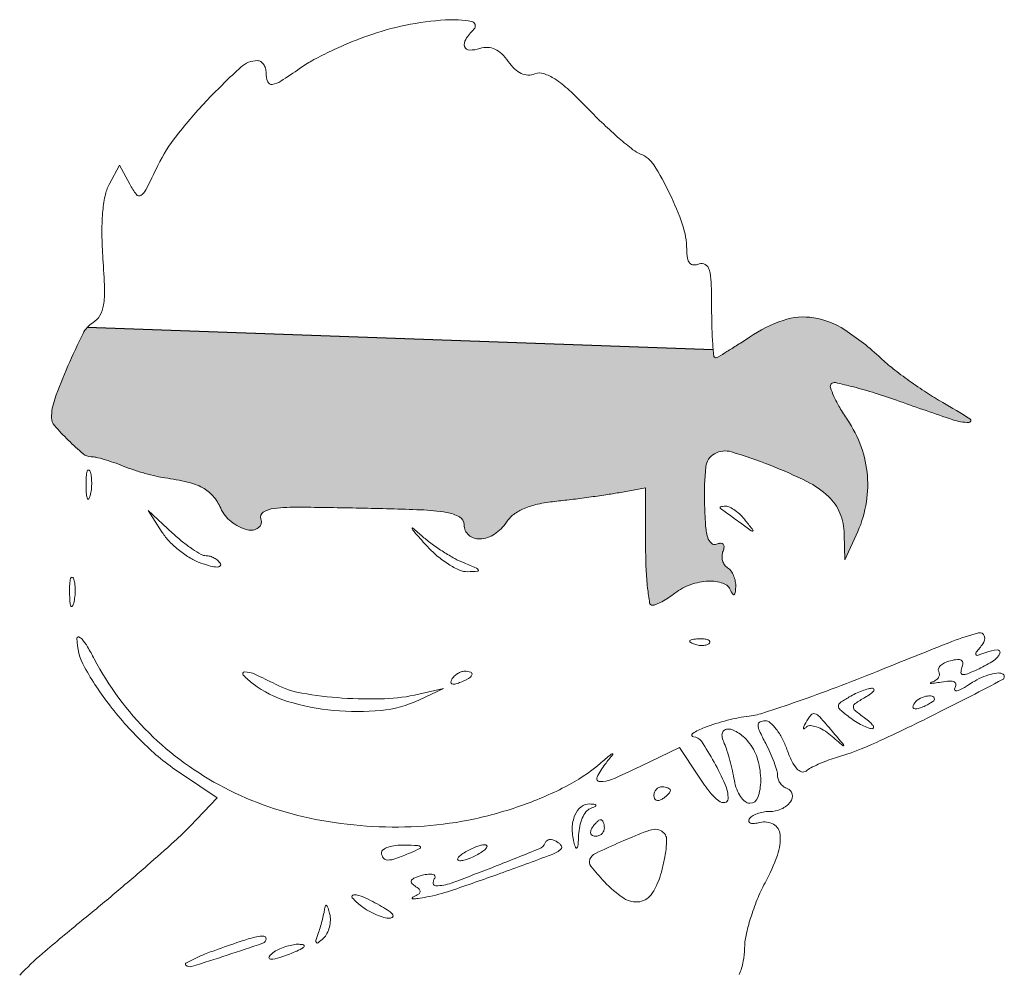
# Model space of a CAD drawing. Units: millimetres. Extents: x 1241 to 4911, y 223 to 2637.
# Drawn here: x 1461 to 1725, y 2382 to 2637 of the extents above; entities that cross this region are included whole.
import ezdxf

# ---------------------------------------------------------------- set-up
doc = ezdxf.new("R2010")
doc.units = ezdxf.units.MM
doc.layers.add('PislikMimar.com', color=7, linetype='Continuous', lineweight=9)

msp = doc.modelspace()

# ---------------------------------------------------------------- hatches: boundary and pattern name
h = msp.add_hatch(color=256)
h.dxf.hatch_style = 1
h.paths.add_polyline_path([(1680.39, 2532.69, -0.026588), (1678.86, 2535.67, -0.024608), (1677.91, 2538.09, -0.284361), (1678.14, 2539.04, -0.256736), (1679.24, 2539.36, -0.007764), (1684.07, 2538.21, -0.013568), (1689.87, 2536.55, -0.008742), (1696.49, 2534.34, 0.003402), (1710.71, 2529.42, 0.075767), (1714.99, 2528.66, 0.75772), (1715.3, 2529.64, 0.013817), (1708, 2534.06, -0.015387), (1703.7, 2536.68, -0.010756), (1699.02, 2539.88, -0.010853), (1694.66, 2543.15, -0.022081), (1691.41, 2545.93, 0.043018), (1681.78, 2553.51, 0.105873), (1673.44, 2556.75, 0.121911), (1665.26, 2556.06, 0.067613), (1656.23, 2551.58, -0.005352), (1653.03, 2549.46, -0.007879), (1650.18, 2547.67, -0.00489), (1647.28, 2546.1, -0.545051), (1646.67, 2546.41, -0.002777), (1646.51, 2548.17), (1478.69, 2554.16, 0.069157), (1477.6, 2552.57, 0.012689), (1473.54, 2543.83, 0.015274), (1470, 2534.93, 0.087303), (1469.12, 2529.94, 0.182289), (1469.9, 2527.85, 0.018342), (1473.62, 2523.92, 0.018504), (1477.61, 2520.29, 0.177374), (1479.74, 2519.51, -0.058744), (1481.03, 2519.35, -0.012414), (1483.24, 2518.77, -0.012843), (1485.77, 2517.96, -0.011869), (1488.33, 2517, 0.015558), (1491.07, 2515.99, 0.011342), (1494.19, 2515.03, 0.011476), (1497.18, 2514.26, 0.024618), (1499.52, 2513.83, -0.024299), (1505.6, 2512.72, -0.067427), (1509.65, 2511.18, -0.090668), (1512.44, 2508.94, -0.074631), (1514.48, 2505.7, 0.123705), (1517.28, 2502.1, 0.101086), (1521.66, 2499.91, 0.227094), (1524.56, 2500.45, 0.338638), (1525.25, 2502.81, -0.360179), (1525.87, 2504.63, -0.111687), (1528.8, 2505.64, -0.029738), (1535.6, 2505.98, -0.003006), (1551.79, 2505.73, -0.003376), (1568.05, 2505.27, -0.030979), (1575.08, 2504.59, -0.092654), (1578.5, 2503.36, -0.266334), (1579.71, 2501.26, 0.217516), (1580.97, 2498.49, 0.195499), (1583.98, 2497.47, 0.131407), (1587.86, 2498.76, 0.100362), (1591.05, 2501.93, -0.083695), (1593.01, 2504.02, -0.060521), (1595.78, 2505.62, -0.048751), (1599.42, 2506.78, -0.02677), (1604.04, 2507.52, 0.004524), (1608.38, 2508.02, 0.003307), (1613.18, 2508.64, 0.003347), (1617.73, 2509.29, 0.007391), (1621.18, 2509.86), (1628.37, 2511.16), (1628.37, 2495.43, 0.010672), (1628.5, 2489.39, 0.017637), (1628.9, 2484.31, 0.011825), (1629.45, 2480.3, 0.555971), (1630.47, 2479.62, 0.028933), (1632.68, 2480.65, 0.021003), (1634.47, 2481.7, 0.018294), (1636.24, 2482.94, -0.075619), (1640.46, 2485.23, -0.076175), (1645.16, 2486.15, -0.09315), (1649.11, 2485.57, -0.217665), (1651.24, 2483.56, 0.043159), (1651.71, 2482.62, 0.4412), (1652.1, 2482.55, 0.202031), (1652.4, 2483.07, 0.019863), (1652.53, 2484.54, 0.05866), (1652.42, 2486.08, 0.052684), (1651.96, 2487.61, 0.055934), (1651.23, 2488.91, 0.099188), (1650.34, 2489.74, -0.106137), (1649.52, 2490.52, -0.081802), (1649.01, 2491.65, -0.077801), (1648.86, 2492.93, -0.081078), (1649.12, 2494.18, 0.063659), (1649.4, 2495.34, 0.221212), (1649.16, 2496.05, 0.546053), (1647.78, 2496.31, -0.393153), (1645.99, 2496.31, -0.137091), (1645.02, 2497.89, -0.0524), (1644.43, 2501.29, -0.011123), (1644.16, 2507.29, -0.030345), (1644.51, 2516.76, -0.24436), (1646.82, 2520.3, -0.203715), (1651.36, 2520.81, -0.021157), (1661.75, 2517.23, -0.021308), (1671.61, 2512.86, -0.07267), (1677.36, 2508.88, -0.109395), (1680.45, 2504.4, -0.089916), (1681.63, 2498.7), (1681.81, 2491.86), (1684.85, 2498.49, 0.060017), (1687.38, 2506.39, 0.066881), (1687.83, 2514.38, 0.067404), (1686.15, 2522.15, 0.06246), (1682.45, 2529.41, -0.017175)])

# ---------------------------------------------------------------- linework, layer by layer
msp.add_line((1646.51, 2548.17), (1478.69, 2554.16))
at = {"layer": 'PislikMimar.com', "color": 0}
for points in [[(1553.68, 2632.27, 0.014844), (1548.75, 2630.35, 0.011993), (1543.57, 2628.01, 0.012172), (1538.9, 2625.62, 0.030332), (1535.64, 2623.58, -0.010647), (1530.61, 2620.16, -0.110707), (1528.28, 2619.29, -0.3465), (1527.07, 2620.01, -0.093204), (1526.63, 2622.36, 0.066372), (1526.46, 2623.62, 0.083479), (1525.96, 2624.7, 0.099334), (1525.23, 2625.42, 0.145135), (1524.36, 2625.67, 0.187859), (1519.86, 2623.92, 0.01699), (1511.07, 2615.29, 0.022899), (1502.69, 2605.62, 0.054465), (1497.65, 2597.57, -0.005147), (1494.4, 2591.03, -0.130219), (1493.08, 2589.55, -0.398095), (1491.87, 2589.77, -0.036354), (1490.08, 2592.6), (1487.37, 2597.66), (1484.61, 2592.51, 0.073037), (1483.48, 2589.39, 0.028673), (1482.83, 2584.86, 0.024251), (1482.63, 2579.21, 0.014888), (1482.9, 2572.56, -0.009353), (1483.33, 2564.54, -0.04805), (1483.05, 2560.1, -0.094092), (1482.06, 2557.34, -0.120389), (1480.17, 2555.4, 0.138979), (1477.6, 2552.57, 0.012688), (1473.54, 2543.83, 0.015275), (1470, 2534.93, 0.087303), (1469.12, 2529.94, 0.182289), (1469.9, 2527.85, 0.01833), (1473.62, 2523.93, 0.018516), (1477.61, 2520.29, 0.177374), (1479.74, 2519.51, -0.058743), (1481.03, 2519.35, -0.012415), (1483.24, 2518.77, -0.01284), (1485.77, 2517.96, -0.011871), (1488.33, 2517, 0.015558), (1491.07, 2515.99, 0.01134), (1494.18, 2515.03, 0.011478), (1497.18, 2514.26, 0.024618), (1499.52, 2513.83, -0.024299), (1505.6, 2512.72, -0.067427), (1509.65, 2511.18, -0.090669), (1512.44, 2508.94, -0.074631), (1514.48, 2505.7, 0.123706), (1517.28, 2502.1, 0.101085), (1521.66, 2499.91, 0.227095), (1524.56, 2500.45, 0.338638), (1525.25, 2502.81, -0.36018), (1525.87, 2504.63, -0.111687), (1528.8, 2505.64, -0.029738), (1535.6, 2505.98, -0.003008), (1551.8, 2505.73, -0.003374), (1568.05, 2505.27, -0.030979), (1575.08, 2504.59, -0.092654), (1578.5, 2503.36, -0.266334), (1579.71, 2501.26, 0.217518), (1580.97, 2498.49, 0.195497), (1583.98, 2497.47, 0.131406), (1587.86, 2498.76, 0.100363), (1591.05, 2501.93, -0.083695), (1593.01, 2504.02, -0.060521), (1595.78, 2505.62, -0.048751), (1599.42, 2506.78, -0.02677), (1604.04, 2507.52, 0.004524), (1608.38, 2508.02, 0.00331), (1613.18, 2508.64, 0.003344), (1617.73, 2509.29, 0.00739), (1621.18, 2509.86), (1628.37, 2511.16), (1628.37, 2495.43, 0.010672), (1628.5, 2489.39, 0.017636), (1628.9, 2484.31, 0.011826), (1629.45, 2480.3, 0.367941), (1630.16, 2479.69, 0.102298), (1631.11, 2479.89, 0.020657), (1632.68, 2480.65, 0.021005), (1634.47, 2481.7, 0.018293), (1636.24, 2482.94, -0.075619), (1640.46, 2485.23, -0.076175), (1645.16, 2486.15, -0.09315), (1649.11, 2485.57, -0.217665), (1651.24, 2483.56, 0.043159), (1651.71, 2482.62, 0.441201), (1652.1, 2482.55, 0.202031), (1652.4, 2483.07, 0.019863), (1652.53, 2484.54, 0.058656), (1652.42, 2486.08, 0.052687), (1651.96, 2487.61, 0.055935), (1651.23, 2488.91, 0.099187), (1650.34, 2489.74, -0.106138), (1649.52, 2490.52, -0.081804), (1649.01, 2491.65, -0.077799), (1648.86, 2492.93, -0.081078), (1649.12, 2494.18, 0.063659), (1649.4, 2495.34, 0.221212), (1649.16, 2496.05, 0.230401), (1648.48, 2496.31, 0.06828), (1647.35, 2496.05, -0.28628), (1645.99, 2496.31, -0.137091), (1645.02, 2497.89, -0.0524), (1644.43, 2501.29, -0.011123), (1644.16, 2507.29, -0.030345), (1644.51, 2516.76, -0.244359), (1646.82, 2520.3, -0.203715), (1651.36, 2520.81, -0.02117), (1661.76, 2517.22, -0.021295), (1671.61, 2512.86, -0.07267), (1677.36, 2508.88, -0.109395), (1680.45, 2504.4, -0.089916), (1681.63, 2498.7), (1681.81, 2491.86), (1684.85, 2498.49, 0.060018), (1687.38, 2506.39, 0.066879), (1687.83, 2514.38, 0.067405), (1686.15, 2522.15, 0.062459), (1682.45, 2529.41, -0.017175), (1680.39, 2532.69, -0.026588), (1678.86, 2535.67, -0.024609), (1677.91, 2538.09, -0.284361), (1678.14, 2539.04, -0.256736), (1679.24, 2539.36, -0.007763), (1684.07, 2538.21, -0.013569), (1689.87, 2536.55, -0.008742), (1696.49, 2534.34, 0.003402), (1710.71, 2529.42, 0.075767), (1714.99, 2528.66, 0.75772), (1715.3, 2529.64, 0.013817), (1708, 2534.06, -0.015386), (1703.7, 2536.68, -0.010751), (1699.02, 2539.88, -0.010858), (1694.66, 2543.15, -0.022082), (1691.41, 2545.93, 0.043018), (1681.78, 2553.51, 0.105873), (1673.44, 2556.75, 0.121911), (1665.26, 2556.06, 0.067613), (1656.23, 2551.58, -0.005353), (1653.03, 2549.46, -0.007878), (1650.18, 2547.67, -0.0042), (1647.74, 2546.23, -0.132392), (1647.07, 2546.05, -0.385677), (1646.67, 2546.41, -0.005555), (1646.36, 2549.93, -0.011889), (1646.14, 2554.19, -0.007157), (1646.07, 2559.25, 0.008451), (1645.95, 2566.28, 0.05944), (1645.43, 2569.67, 0.193975), (1644.37, 2571.04, 0.228754), (1642.75, 2571.18, -0.098251), (1641.23, 2570.92, -0.212733), (1640.19, 2571.41, -0.138821), (1639.58, 2572.75, -0.036503), (1639.38, 2575.12, 0.079424), (1638.28, 2581.63, 0.031276), (1634.82, 2590.07, 0.028187), (1630.56, 2597.74, 0.161447), (1627.01, 2600.64, -0.075327), (1624.96, 2601.8, -0.011266), (1621.31, 2604.82, -0.012449), (1617.13, 2608.62, -0.010448), (1612.88, 2612.84, 0.013965), (1607.84, 2617.79, 0.041893), (1604.04, 2620.76, 0.066583), (1601.06, 2622.19, 0.171896), (1598.72, 2622.13, -0.098776), (1596.84, 2621.81, -0.102611), (1595.02, 2622.24, -0.084566), (1593.25, 2623.46, -0.046506), (1591.55, 2625.47, 0.048069), (1589.8, 2627.52, 0.085333), (1587.97, 2628.77, 0.098905), (1586.03, 2629.22, 0.085241), (1583.95, 2628.93, -0.076482), (1581.14, 2628.5, -0.329916), (1579.87, 2629.44, -0.225609), (1580.15, 2631.38, -0.049021), (1582.36, 2634.08, 0.607257), (1581.69, 2636.2, 0.05914), (1574.73, 2636.59, 0.034837), (1564.06, 2635.16, 0.034795)], [(1478.4, 2511.76, 0.012823), (1478.49, 2509.4, 0.080377), (1478.75, 2508.23, 0.597527), (1479.11, 2508.19, 0.087174), (1479.5, 2509.04, 0.037336), (1479.81, 2510.74, 0.029507), (1479.89, 2512.61, 0.030339), (1479.77, 2514.35, 0.06278), (1479.42, 2515.68, 0.31318), (1479.02, 2515.94, 0.333666), (1478.66, 2515.65, 0.052471), (1478.44, 2514.15, 0.014395)], [(1498.82, 2499.21, 0.050682), (1500.74, 2496.78, 0.032525), (1503.41, 2494.36, 0.032555), (1506.36, 2492.31, 0.051427), (1509.15, 2491.01, 0.017509), (1511.78, 2490.19, 0.058543), (1513.56, 2489.93, 0.199148), (1514.32, 2490.22, 0.356429), (1514.41, 2490.84, 0.074665), (1513.72, 2491.65, 0.053156), (1512.74, 2492.34, 0.053085), (1511.64, 2492.81, 0.07377), (1510.58, 2492.96, -0.128078), (1509.23, 2493.32, -0.020927), (1506.89, 2494.75, -0.021871), (1504.24, 2496.72, -0.017731), (1501.56, 2499.05), (1495.05, 2505.13)], [(1648.46, 2505.61, -0.006866), (1649.04, 2505.21, -0.000676), (1650.41, 2504.21, -0.000854), (1652.05, 2503.03, -0.000677), (1653.81, 2501.74, 0.001613), (1656.71, 2499.62, 0.268706), (1657.09, 2499.58, 0.484056), (1657.15, 2499.84, 0.002253), (1655.19, 2502.36, 0.033687), (1653.86, 2503.85, 0.036088), (1652.37, 2505.1, 0.038743), (1650.95, 2505.97, 0.118513), (1649.85, 2506.24, 0.025033), (1649.02, 2506.19, 0.081051), (1648.49, 2506.05, 0.280207), (1648.35, 2505.84, 0.262974)], [(1569.62, 2495.72, 0.032648), (1572.44, 2492.98, 0.034497), (1575.55, 2490.69, 0.036782), (1578.48, 2489.11, 0.113116), (1580.68, 2488.68, 0.009229), (1583.31, 2488.81, 0.512325), (1583.53, 2489.17, 0.198676), (1583.04, 2489.67, 0.004051), (1579.71, 2491.03, -0.031141), (1577.2, 2492.21, -0.015736), (1574.18, 2494, -0.015565), (1571.17, 2496.05, -0.02233), (1568.65, 2498.07, 0.004187), (1565.96, 2500.38, 0.785431), (1565.77, 2500.25, 0.08467), (1566.3, 2499.42, 0.001719)], [(1473.97, 2483.01, 0.012823), (1474.06, 2480.65, 0.080377), (1474.33, 2479.47, 0.597527), (1474.68, 2479.43, 0.087174), (1475.07, 2480.29, 0.037336), (1475.38, 2481.99, 0.029507), (1475.47, 2483.85, 0.030339), (1475.34, 2485.6, 0.06278), (1474.99, 2486.92, 0.31318), (1474.6, 2487.18, 0.333666), (1474.24, 2486.9, 0.052471), (1474.01, 2485.4, 0.014395)], [(1641.23, 2469.33, 0.051402), (1642.44, 2468.99, 0.05415), (1643.67, 2468.91, 0.060344), (1644.74, 2469.08, 0.126455), (1645.47, 2469.51, 0.296942), (1645.57, 2469.99, 0.208169), (1645.16, 2470.4, 0.077125), (1644.1, 2470.65, 0.028489), (1642.56, 2470.67, 0.018894), (1640.91, 2470.54, 0.168741), (1640.27, 2470.23, 0.470617), (1640.31, 2469.82, 0.054073)], [(1523.21, 2458.59, 0.089031), (1532.38, 2453.93, 0.048803), (1544.78, 2451.49, 0.048702), (1557.47, 2451.49, 0.08595), (1567.55, 2454.27), (1574.18, 2457.39), (1567.55, 2455.85, -0.048431), (1558.41, 2454.63, -0.026167), (1547.05, 2454.82, -0.025661), (1536.23, 2456.13, -0.076517), (1529.18, 2458.5, 0.012904), (1523.64, 2461.19, 0.103143), (1520.88, 2461.81, 0.663277), (1520.52, 2460.99, 0.041535)], [(1576.41, 2459.81, 0.1144), (1576.16, 2459.07, 0.32948), (1576.42, 2458.62, 0.155351), (1577.21, 2458.55, 0.036408), (1578.49, 2458.94, 0.029964), (1580.86, 2460.02, 0.168622), (1581.8, 2461.02, 0.444011), (1581.48, 2461.74, 0.079093), (1579.84, 2462, 0.088797), (1578.94, 2461.84, 0.053277), (1577.97, 2461.36, 0.051183), (1577.08, 2460.65, 0.061454)], [(1687.17, 2454.98, 0.016012), (1684.56, 2453.35, 0.243917), (1684.06, 2452.45, 0.23041), (1684.5, 2451.49, 0.014358), (1687.04, 2449.52, -0.021384), (1688.48, 2448.37, -0.062466), (1689.33, 2447.42, -0.216411), (1689.43, 2446.86, -0.352734), (1689.07, 2446.59, -0.086971), (1688, 2446.81, -0.02294), (1686.41, 2447.53, -0.022571), (1684.65, 2448.53, -0.021459), (1682.96, 2449.71, -0.014214), (1680.49, 2451.7, -0.219768), (1680.04, 2452.66, -0.24795), (1680.51, 2453.56, -0.017963), (1682.96, 2455.1, -0.02126), (1684.66, 2456, -0.020672), (1686.45, 2456.75, -0.021096), (1688.08, 2457.29, -0.068779), (1689.2, 2457.44, -0.299709), (1689.58, 2457.19, -0.280768), (1689.51, 2456.72, -0.068367), (1688.66, 2455.93, -0.020745)], [(1705.79, 2454.49, -0.2252), (1705.59, 2454.08, -0.029412), (1704.78, 2453.49, -0.029555), (1703.67, 2452.87, -0.020646), (1702.35, 2452.31, -0.036408), (1701.07, 2451.92, -0.155351), (1700.28, 2451.99, -0.32948), (1700.02, 2452.43, -0.1144), (1700.27, 2453.18, -0.115814), (1701.58, 2454.49, -0.080554), (1703.52, 2455.29, -0.115534), (1705.14, 2455.3, -0.349578)], [(1678.35, 2445.96, -0.000386), (1681.41, 2442.34, -0.266324), (1681.46, 2442.09, -0.523313), (1681.3, 2442.05, -0.000492), (1677.96, 2444.86, 0.038632), (1676.06, 2446.22, 0.053644), (1674.17, 2447.11, 0.066545), (1672.55, 2447.43, 0.203211), (1671.52, 2447.07, -0.043236), (1670.92, 2446.62, -0.519837), (1670.69, 2446.71, -0.169236), (1670.75, 2447.18, -0.017188), (1671.28, 2448.17, -0.036999), (1672.71, 2450.28, -0.310402), (1673.75, 2450.6, -0.135395), (1675.03, 2449.78, -0.006681)], [(1656.26, 2442.64, -0.094559), (1658.47, 2438.19, -0.06796), (1659.23, 2432.67, -0.084067), (1658.47, 2428.17, -0.319248), (1656.27, 2426.61, -0.17329), (1655.02, 2427.06, -0.072658), (1653.8, 2428.4, -0.05976), (1652.78, 2430.36, -0.046426), (1652.16, 2432.69, 0.013397), (1651.64, 2435.3, 0.010315), (1650.94, 2438.12, 0.010454), (1650.17, 2440.73, 0.024371), (1649.46, 2442.64, -0.043712), (1648.91, 2444.31, -0.127384), (1648.94, 2445.52, -0.198383), (1649.51, 2446.24, -0.1282), (1650.56, 2446.52, -0.106329), (1651.83, 2446.24, -0.043315), (1653.37, 2445.38, -0.040319), (1654.93, 2444.13, -0.040879)], [(1635.01, 2430.06, -0.151918), (1634.86, 2429.59, -0.038439), (1634.36, 2428.97, -0.035638), (1633.64, 2428.31, -0.029505), (1632.79, 2427.71, -0.082592), (1631.95, 2427.37, -0.161196), (1631.23, 2427.44, -0.182303), (1630.76, 2427.91, -0.108972), (1630.58, 2428.69, -0.093332), (1630.75, 2429.58, -0.09642), (1631.23, 2430.34, -0.099167), (1631.95, 2430.85, -0.105053), (1632.79, 2431.03, -0.042167), (1633.64, 2430.96, -0.061769), (1634.36, 2430.75, -0.081139), (1634.84, 2430.43, -0.210953)], [(1613.44, 2425.14, 0.141678), (1612.36, 2424.3, 0.054442), (1611.41, 2422.62, 0.048264), (1610.72, 2420.47, 0.042618), (1610.42, 2418.13, -0.008251), (1610.26, 2415.51, -0.13111), (1609.97, 2414.68, -0.606064), (1609.61, 2414.72, -0.02767), (1609.13, 2416.23, -0.069895), (1608.69, 2420.02, -0.092435), (1609.42, 2423.41, -0.121215), (1611.09, 2425.69, -0.191163), (1613.37, 2426.43, -0.011982), (1614.82, 2426.31, -0.36718), (1615.05, 2426.07, -0.30932), (1614.86, 2425.75, -0.01027)], [(1617.31, 2419.97, -0.105053), (1617.13, 2419.13, -0.099167), (1616.62, 2418.41, -0.09642), (1615.86, 2417.93, -0.093332), (1614.97, 2417.76, -0.108972), (1614.18, 2417.93, -0.182303), (1613.72, 2418.41, -0.161196), (1613.65, 2419.13, -0.082592), (1613.99, 2419.97, -0.029505), (1614.59, 2420.82, -0.035638), (1615.25, 2421.54, -0.038439), (1615.87, 2422.04, -0.151918), (1616.34, 2422.19, -0.210953), (1616.71, 2422.02, -0.081139), (1617.02, 2421.54, -0.061769), (1617.24, 2420.82, -0.042167)], [(1633.69, 2418.11, -0.145014), (1634.01, 2416.92, -0.021391), (1633.85, 2414.41, -0.022633), (1633.38, 2411.39, -0.017718), (1632.61, 2408.15, -0.070525), (1630.15, 2402.51, -0.216665), (1626.78, 2400.23, -0.192402), (1622.53, 2401.15, -0.055703), (1617.32, 2405.59, -0.018509), (1613.68, 2409.76, -0.27472), (1613.42, 2411.6, -0.186086), (1614.9, 2413.16, -0.008503), (1621.74, 2416.26, -0.006246), (1627.89, 2418.84, -0.057652), (1630.68, 2419.6, -0.158124), (1632.36, 2419.33, -0.136635)], [(1565.33, 2413.34, -0.014632), (1561.38, 2411.77, -0.087053), (1559.2, 2411.39, -0.234317), (1558.06, 2411.96, -0.163981), (1557.59, 2413.34, -0.24567), (1558.03, 2414.17, -0.070412), (1559.38, 2414.85, -0.053373), (1561.34, 2415.29, -0.034583), (1563.67, 2415.39, -0.004372), (1567.36, 2415.27, -0.215481), (1567.99, 2414.95, -0.485414), (1567.89, 2414.49, -0.009027)], [(1605.85, 2414.47, -0.09519), (1603.09, 2412.81, -0.002393), (1589.3, 2407.77, -0.004559), (1576.09, 2403.15, -0.03528), (1569.76, 2401.49, -0.008953), (1567.37, 2401.09, -0.040132), (1565.96, 2400.99, -0.534395), (1565.81, 2401.21, -0.193645), (1566.14, 2401.53, 0.038084), (1567.5, 2402.23, 0.226469), (1567.92, 2402.89, 0.246144), (1567.65, 2403.59, 0.044126), (1566.5, 2404.45, -0.099941), (1565.65, 2405.25, -0.315743), (1565.65, 2405.98, -0.150547), (1566.52, 2406.67, -0.028196), (1568.47, 2407.3, -0.032379), (1570.16, 2407.62, -0.08995), (1571.36, 2407.56, -0.229416), (1571.88, 2407.14, -0.252624), (1571.84, 2406.5, 0.056713), (1571.48, 2405.73, 0.122242), (1571.42, 2405.08, 0.190375), (1571.68, 2404.66, 0.166182), (1572.16, 2404.49, 0.088347), (1576.28, 2405.22, 0.005534), (1587.87, 2409.63, 0.003147), (1599.88, 2414.44, 0.199685), (1601.46, 2416.01, -0.137907), (1601.92, 2416.58, -0.120173), (1602.63, 2416.87, -0.101417), (1603.49, 2416.83, -0.074711), (1604.38, 2416.45, -0.034025), (1605.16, 2415.89, -0.060315), (1605.7, 2415.31, -0.092622), (1605.95, 2414.82, -0.284052)], [(1584.13, 2413.34, -0.026766), (1582.7, 2412.52, -0.024204), (1581.14, 2411.82, -0.024967), (1579.68, 2411.34, -0.067616), (1578.6, 2411.19, -0.190341), (1578.09, 2411.4, -0.335455), (1578.02, 2411.82, -0.102785), (1578.57, 2412.51, -0.027796), (1579.71, 2413.34, -0.026766), (1581.14, 2414.16, -0.024204), (1582.7, 2414.85, -0.024967), (1584.16, 2415.34, -0.067616), (1585.24, 2415.48, -0.190341), (1585.75, 2415.28, -0.335455), (1585.83, 2414.85, -0.102785), (1585.27, 2414.17, -0.027796)], [(1557.59, 2398.96, -0.020817), (1559.62, 2397.69, -0.089961), (1560.62, 2396.69, -0.372663), (1560.56, 2396.09, -0.189947), (1559.8, 2395.79, -0.071686), (1558.23, 2396.01, -0.029646), (1556.2, 2396.74, -0.028579), (1554.08, 2397.79, -0.032734), (1552.19, 2399.03, -0.048683), (1549.75, 2401.29, -0.652485), (1550.12, 2402.1, -0.109181), (1552.81, 2401.47, -0.017824)], [(1541.99, 2390.43, -0.01749), (1540.6, 2389.23, -0.403331), (1540.12, 2389.28, -0.257162), (1539.99, 2389.87, -0.011201), (1540.68, 2391.95, 0.012384), (1541.24, 2393.69, 0.010243), (1541.76, 2395.57, 0.01038), (1542.17, 2397.32, 0.027161), (1542.37, 2398.59, -0.108892), (1542.56, 2399.18, -0.513243), (1542.86, 2399.21, -0.097909), (1543.25, 2398.51, -0.017427), (1543.68, 2397.07, -0.069395), (1543.88, 2395.31, -0.056034), (1543.62, 2393.42, -0.057593), (1542.96, 2391.7, -0.086943)], [(1526.63, 2390.32, -0.319741), (1525.77, 2389.12, -0.003923), (1516.24, 2385.91, -0.004148), (1506.69, 2382.86, -0.278385), (1505.1, 2383.25, -0.496229), (1505.17, 2383.74, -0.014646), (1507.29, 2384.86, -0.018486), (1510.17, 2386.14, -0.010308), (1513.77, 2387.5, -0.004355), (1520.52, 2389.82, -0.026566), (1524.08, 2390.8, -0.064245), (1526, 2390.97, -0.402446)], [(1534.37, 2386.8, -0.019739), (1530.36, 2385.26, -0.081911), (1527.81, 2384.84, -0.608383), (1527.47, 2385.48, -0.095694), (1528.84, 2386.8, -0.040566), (1530.35, 2387.61, -0.028934), (1532.16, 2388.27, -0.029384), (1533.96, 2388.71, -0.053798), (1535.47, 2388.82, -0.051935), (1536.66, 2388.65, -0.491407), (1536.83, 2388.25, -0.152377), (1536.23, 2387.66, -0.014925)]]:
    msp.add_lwpolyline(points, format="xyb", close=True, dxfattribs=at)
msp.add_lwpolyline([(1653.48, 2380.7, 0.04232), (1654.55, 2384.25, 0.051997), (1654.91, 2387.7, -0.053598), (1655.29, 2391.21, -0.021849), (1656.52, 2395.86, -0.021318), (1658.28, 2400.79, -0.025472), (1660.38, 2405.26, 0.035048), (1663.7, 2412.74, 0.108301), (1664.43, 2418.19, 0.247694), (1662.64, 2420.99, 0.19553), (1659.03, 2421.46, -0.036462), (1657.53, 2421.19, -0.105742), (1656.48, 2421.29, -0.251376), (1656.05, 2421.74, -0.209975), (1656.15, 2422.39, -0.11695), (1656.92, 2423.16, -0.049052), (1658.24, 2423.81, -0.044946), (1659.86, 2424.25, -0.043984), (1661.55, 2424.4, 0.104724), (1664.76, 2425.08, 0.122627), (1667.21, 2426.99, 0.223351), (1667.69, 2429.06, 0.264795), (1666.36, 2430.53, -0.081841), (1665.37, 2431.06, -0.068409), (1664.52, 2431.9, -0.069633), (1663.95, 2432.93, -0.091716), (1663.75, 2433.98, 0.070569), (1663.54, 2435.36, 0.016348), (1662.8, 2437.59, 0.016559), (1661.78, 2440.13, 0.015529), (1660.56, 2442.64, -0.011806), (1658.91, 2446, -0.103442), (1658.54, 2447.6, -0.296139), (1659.05, 2448.42, -0.110559), (1660.43, 2448.73, -0.183797), (1661.79, 2448.21, -0.048724), (1663.39, 2446.48, -0.0427), (1664.96, 2444, -0.032839), (1666.25, 2441.06, 0.024986), (1667.57, 2437.89, 0.069176), (1668.91, 2435.88, 0.134995), (1670.18, 2435.05, 0.250666), (1671.37, 2435.26, -0.047052), (1672.64, 2436.09, -0.015606), (1674.65, 2437.07, -0.015382), (1676.95, 2438.02, -0.016896), (1679.24, 2438.79, 0.034484), (1690.23, 2442.93, 0.009335), (1706.99, 2451, 0.003805), (1724.06, 2459.77, 0.647497), (1723.96, 2461.34, 0.127654), (1722.48, 2461.5, 0.039182), (1720.28, 2461, 0.036353), (1717.8, 2460.02, 0.032746), (1715.4, 2458.66, -0.01664), (1713.28, 2457.37, -0.056948), (1711.81, 2456.75, -0.293077), (1711.27, 2456.91, -0.328599), (1711.23, 2457.43, 0.133536), (1711.53, 2458.46, 0.298859), (1711.12, 2459.12, 0.12449), (1709.87, 2459.35, 0.025927), (1707.63, 2459.09, -0.007214), (1705.78, 2458.81, -0.042956), (1704.8, 2458.76, -0.711625), (1704.76, 2458.91, -0.076697), (1705.26, 2459.17, 0.069941), (1706.24, 2459.67, 0.103577), (1706.91, 2460.37, 0.129281), (1707.14, 2461.16, 0.148503), (1706.94, 2461.91, -0.228227), (1706.86, 2462.68, -0.120273), (1707.4, 2463.51, -0.078478), (1708.53, 2464.26, -0.044778), (1710.07, 2464.81, -0.035719), (1711.93, 2465.16, -0.163702), (1713, 2464.93, -0.266827), (1713.4, 2464.21, -0.089767), (1713.17, 2462.97, 0.083485), (1712.9, 2461.63, 0.404624), (1713.37, 2461.11, 0.115067), (1714.69, 2461.33, 0.010587), (1717.74, 2462.67, 0.034349), (1721.65, 2464.82, 0.149989), (1723.34, 2466.82, 0.56672), (1722.67, 2467.74, 0.067713), (1719.61, 2467.04, -0.011274), (1717.37, 2466.26, -0.403289), (1716.92, 2466.48, -0.256824), (1717.02, 2467.1, -0.007057), (1718.77, 2469.33, 0.258401), (1719.15, 2471.45, 0.39256), (1717.61, 2472.28, 0.030296), (1710.49, 2469.95, 0.002008), (1690.45, 2461.97, -0.005292), (1679.42, 2457.66, -0.006498), (1669.04, 2453.88, -0.005475), (1660.25, 2450.91, -0.045992), (1656.17, 2449.99, 0.030944), (1650.28, 2448.85, 0.02522), (1644.15, 2446.92, 0.058233), (1640.97, 2445.3, 0.723487), (1641.2, 2444.44, -0.238459), (1643.31, 2443.24, -0.019291), (1646.74, 2437.63, -0.024599), (1649.68, 2431.68, -0.102921), (1650.49, 2427.79, -0.370432), (1649.65, 2426.81, -0.206145), (1648.03, 2427.23, -0.061034), (1645.38, 2429.86, -0.022728), (1642.33, 2434.13), (1637.5, 2441.6), (1626.87, 2436.48, -0.009477), (1619.21, 2432.96, -0.118816), (1616.09, 2432.41, -0.533047), (1615.38, 2433.62, -0.052404), (1617.51, 2437.06, 0.001415), (1619.55, 2439.7, 0.583677), (1619.47, 2439.88, 0.205513), (1619.13, 2439.77, 0.000868), (1616.11, 2437.22, -0.057694), (1606.77, 2431, -0.035198), (1594.56, 2425.81, -0.033599), (1580.94, 2422.11, -0.036196), (1567.27, 2420.4, -0.061016), (1539.93, 2422.29, -0.071875), (1515.43, 2430.81, -0.075417), (1495.27, 2445.46, -0.077449), (1480.58, 2465.32, 0.014313), (1478.8, 2468.5, 0.039596), (1477.31, 2470.59, 0.142918), (1476.41, 2471.19, 0.506158), (1475.94, 2470.85, 0.128874), (1477.95, 2463.13, 0.036776), (1484.84, 2452.73, 0.036455), (1494.14, 2442.36, 0.045595), (1504.22, 2434.28), (1513.54, 2428.11), (1506.26, 2420.48, -0.018598), (1502.1, 2416.44, -0.004214), (1494.74, 2409.9, -0.004359), (1486.11, 2402.5, -0.004221), (1477.26, 2395.17, 0.006389), (1466.71, 2386.35, 0.025622), (1460.62, 2380.56, 0.040224)], format="xyb", dxfattribs=at)

doc.saveas('drawing.dxf')
